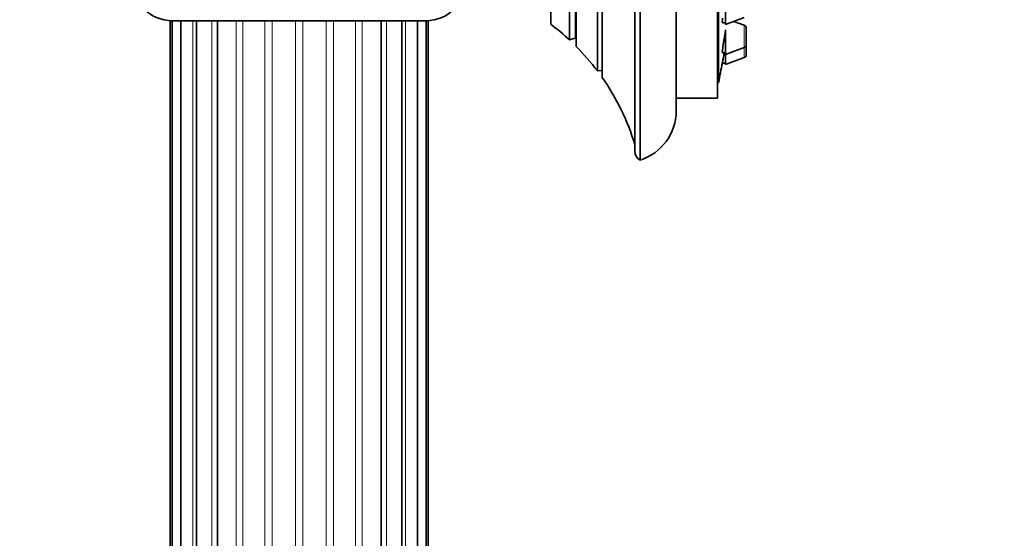
# Model space of a CAD drawing. Units: millimetres. Extents: x 0 to 1478, y 0 to 1758.
# Drawn here: x 1192 to 1287, y 1265 to 1315 of the extents above; entities that cross this region are included whole.
import ezdxf
from ezdxf import colors
from ezdxf.entities.mleader import LeaderData, LeaderLine
from ezdxf.math import Vec2, Vec3

# ---------------------------------------------------------------- set-up
doc = ezdxf.new("R2010")
doc.units = ezdxf.units.MM
doc.layers.add('DV4_Défaut', color=7, linetype='Continuous')
doc.layers.add('Défaut', color=7, linetype='Continuous')

# ---------------------------------------------------------------- blocks, each defined once
blk = doc.blocks.new('_DOT')
at = {"color": 0}
blk.add_line((0, 0), (-1, 0), dxfattribs=at)
at = {"color": 0, "const_width": 0.333}
blk.add_lwpolyline([(-0.1665, 0, 1), (0.1665, 0, 1)], format="xyb", close=True, dxfattribs=at)
blk = doc.blocks.new('SE3')
at = {"layer": 'DV4_Défaut', "color": 7, "linetype": 'Continuous', "lineweight": 35}
for p, q in [((1252.005, 1301.64), (1252.005, 1381.64)), ((1251.505, 1380.774), (1251.505, 1302.506)), ((1255.505, 1306.41), (1255.505, 1376.871)), ((1259.505, 1307.64), (1259.505, 1375.64)), ((1259.605, 1309.14), (1259.605, 1374.14)), ((1247.881, 1373.007), (1247.881, 1310.273)), ((1248.335, 1309.649), (1248.335, 1373.632)), ((1245.172, 1369.998), (1245.172, 1313.283)), ((1245.838, 1312.637), (1245.838, 1370.644)), ((1243.373, 1314.793), (1243.373, 1368.488)), ((1260.295, 1314.776), (1260.295, 1317.52)), ((1206.527, 1315.14), (1206.702, 1315.14)), ((1206.527, 1315.14), (1206.527, 1198.14)), ((1207.157, 1315.14), (1206.702, 1315.14)), ((1206.702, 1315.14), (1206.702, 1198.14)), ((1207.157, 1315.14), (1207.561, 1315.14)), ((1208.304, 1315.14), (1207.561, 1315.14)), ((1207.561, 1315.14), (1207.561, 1198.14)), ((1208.334, 1315.14), (1209.052, 1315.14)), ((1209.052, 1315.14), (1209.052, 1198.14)), ((1210.123, 1315.14), (1209.054, 1315.14)), ((1210.123, 1315.14), (1211.143, 1315.14)), ((1211.081, 1198.14), (1211.081, 1315.14)), ((1212.5, 1315.14), (1211.143, 1315.14)), ((1212.5, 1315.14), (1213.727, 1315.14)), ((1215.285, 1315.14), (1213.727, 1315.14)), ((1215.285, 1315.14), (1216.642, 1315.14)), ((1218.305, 1315.14), (1216.642, 1315.14)), ((1218.305, 1315.14), (1219.705, 1315.14)), ((1221.368, 1315.14), (1219.705, 1315.14)), ((1221.368, 1315.14), (1222.724, 1315.14)), ((1224.283, 1315.14), (1222.724, 1315.14)), ((1224.283, 1315.14), (1225.51, 1315.14)), ((1226.867, 1315.14), (1225.51, 1315.14)), ((1226.867, 1315.14), (1227.887, 1315.14)), ((1226.929, 1198.14), (1226.929, 1315.14)), ((1228.956, 1315.14), (1227.887, 1315.14)), ((1228.958, 1198.14), (1228.958, 1315.14)), ((1228.958, 1315.14), (1229.676, 1315.14)), ((1230.449, 1315.14), (1229.706, 1315.14)), ((1230.449, 1198.14), (1230.449, 1315.14)), ((1230.449, 1315.14), (1230.853, 1315.14)), ((1231.308, 1315.14), (1230.853, 1315.14)), ((1231.308, 1315.14), (1231.483, 1315.14)), ((1231.308, 1198.14), (1231.308, 1315.14)), ((1231.483, 1198.14), (1231.483, 1315.14)), ((1260.008, 1314.926), (1260.295, 1314.926)), ((1260.295, 1314.776), (1262.1, 1315.453)), ((1262.1, 1314.702), (1261.098, 1315.077)), ((1260.295, 1311.879), (1260.295, 1314.244)), ((1262.295, 1312.837), (1262.295, 1314.421)), ((1245.172, 1313.283), (1245.73, 1313.443)), ((1262.295, 1312.837), (1262.295, 1311.848)), ((1259.986, 1312.029), (1260.295, 1312.029)), ((1260.295, 1311.879), (1262.1, 1312.556)), ((1260.295, 1311.879), (1260.295, 1310.89)), ((1259.972, 1311.04), (1260.295, 1311.04)), ((1260.295, 1310.89), (1262.1, 1311.567)), ((1247.881, 1310.273), (1248.304, 1310.318)), ((1259.505, 1309.14), (1259.605, 1309.14)), ((1255.505, 1307.64), (1259.505, 1307.64))]:
    blk.add_line(p, q, dxfattribs=at)
at = {"layer": 'DV4_Défaut', "color": 7, "linetype": 'Continuous', "lineweight": 18}
for p, q in [((1248.304, 1310.318), (1248.304, 1372.963)), ((1245.73, 1313.443), (1245.73, 1369.838)), ((1207.511, 1198.14), (1207.511, 1315.14)), ((1208.706, 1198.14), (1208.706, 1315.14)), ((1210.547, 1198.14), (1210.547, 1315.14)), ((1212.919, 1198.14), (1212.919, 1315.14)), ((1213.561, 1198.14), (1213.561, 1315.14)), ((1215.675, 1198.14), (1215.675, 1315.14)), ((1216.384, 1198.14), (1216.384, 1315.14)), ((1218.639, 1198.14), (1218.639, 1315.14)), ((1219.371, 1198.14), (1219.371, 1315.14)), ((1221.626, 1198.14), (1221.626, 1315.14)), ((1222.335, 1198.14), (1222.335, 1315.14)), ((1224.449, 1198.14), (1224.449, 1315.14)), ((1225.09, 1198.14), (1225.09, 1315.14)), ((1227.463, 1198.14), (1227.463, 1315.14)), ((1229.304, 1198.14), (1229.304, 1315.14)), ((1230.498, 1198.14), (1230.498, 1315.14)), ((1262.1, 1312.556), (1262.1, 1314.702)), ((1262.1, 1312.556), (1262.1, 1311.567))]:
    blk.add_line(p, q, dxfattribs=at)
at = {"layer": 'DV4_Défaut', "color": 7, "linetype": 'Continuous', "lineweight": 35}
for centre, radius, start, end in [((1206.755, 1319.14), 4, 180, 270), ((1231.255, 1319.14), 4, 270, 0), ((1229.5, 1296.448), 23, 47.04968, 52.90227), ((1261.995, 1314.421), 0.3, 0, 69.44395), ((1245.785, 1313.25), 0.2, 74.60996, 106), ((1261.995, 1312.837), 0.3, 290.55605, 0), ((1229.5, 1296.448), 23, 36.94948, 44.73734), ((1261.995, 1311.848), 0.3, 290.55605, 0), ((1096.685, 1341.64), 166.13, 348.71847, 349.39284), ((1248.325, 1310.119), 0.2, 87.24354, 96), ((1229.5, 1296.448), 23, 16.91668, 35.02655), ((1250.505, 1306.41), 5, 287.4576, 0), ((1252.505, 1302.506), 1, 180, 240.00052)]:
    blk.add_arc(centre, radius, start, end, dxfattribs=at)
for points, knots in [([(1259.982, 1315.395), (1259.974, 1315.27), (1259.971, 1315.165), (1259.973, 1315.087), (1259.975, 1315.01), (1259.983, 1314.959), (1259.995, 1314.937), (1260, 1314.93), (1260.005, 1314.926), (1260.01, 1314.926)], [0, 0, 0, 0, 0.4229128, 0.4229128, 0.4229128, 0.8458019, 0.8458019, 0.8458019, 1, 1, 1, 1]), ([(1260.295, 1314.249), (1260.269, 1314.112), (1260.242, 1313.965), (1260.216, 1313.818), (1260.184, 1313.637), (1260.152, 1313.45), (1260.124, 1313.273), (1260.095, 1313.095), (1260.069, 1312.922), (1260.047, 1312.768), (1260.033, 1312.67), (1260.021, 1312.579), (1260.01, 1312.496)], [0, 0, 0, 0, 0.2370367, 0.2370367, 0.2370367, 0.5277309, 0.5277309, 0.5277309, 0.8173144, 0.8173144, 0.8173144, 1, 1, 1, 1]), ([(1260.01, 1312.496), (1259.995, 1312.372), (1259.983, 1312.266), (1259.978, 1312.189), (1259.972, 1312.112), (1259.971, 1312.061), (1259.975, 1312.04), (1259.977, 1312.032), (1259.979, 1312.029), (1259.982, 1312.029)], [0, 0, 0, 0, 0.4248931, 0.4248931, 0.4248931, 0.8499271, 0.8499271, 0.8499271, 1, 1, 1, 1]), ([(1260.146, 1312.02), (1260.131, 1311.936), (1260.117, 1311.855), (1260.104, 1311.779), (1260.086, 1311.68), (1260.069, 1311.587), (1260.055, 1311.504)], [0, 0, 0, 0, 0.436209, 0.436209, 0.436209, 1, 1, 1, 1]), ([(1260.055, 1311.504), (1260.033, 1311.379), (1260.014, 1311.274), (1260, 1311.197), (1259.987, 1311.12), (1259.978, 1311.07), (1259.974, 1311.05), (1259.973, 1311.044), (1259.972, 1311.041), (1259.972, 1311.041)], [0, 0, 0, 0, 0.429366, 0.429366, 0.429366, 0.859003, 0.859003, 0.859003, 1, 1, 1, 1])]:
    blk.add_open_spline(points, degree=3, knots=knots, dxfattribs=at)

msp = doc.modelspace()

# ---------------------------------------------------------------- block references
at = {"layer": 'Défaut'}
msp.add_blockref('SE3', (0, 0), dxfattribs=at)

# ---------------------------------------------------------------- leaders
at = {"layer": 'Défaut', "color": 7, "linetype": 'Continuous', "lineweight": 18}
ml = msp.add_multileader_mtext('Standard', dxfattribs=at)
ml.set_content('{\\pxsm0.9;\\fSolid Edge ISO|b1||i0||c0|p34;\\W1.;03/10/2018\\P}', color=256)
ml.set_leader_properties()
ml.set_arrow_properties(name='DOT')
ml.build(insert=Vec2(0, 0))
ml.multileader.update_dxf_attribs({"leader_type": 0, "dogleg_length": 0, "arrow_head_size": 12})
ctx = ml.context
ctx.base_point, ctx.char_height, ctx.arrow_head_size, ctx.landing_gap_size = Vec3(1390.407, 1750.708), 12, 12, 4.2
notes = []
notes.append((ctx, [(0, (0, 0, 0), (0, 0), (1, 0), 1, [])]))
ctx.mtext.insert = Vec3(1392.407, 1756.828)
for ctx, leaders in notes:
    for number, flags, end, landing, length, lines in leaders:
        leader = LeaderData()
        leader.index, (leader.has_last_leader_line, leader.has_dogleg_vector, leader.attachment_direction) = number, flags
        leader.last_leader_point, leader.dogleg_vector, leader.dogleg_length = Vec3(end), Vec3(landing), length
        for number, points, colour, breaks in lines:
            line = LeaderLine()
            line.index, line.vertices, line.color, line.breaks = number, Vec3.list(points), colors.encode_raw_color(colour), breaks
            leader.lines.append(line)
        ctx.leaders.append(leader)

doc.saveas('drawing.dxf')
